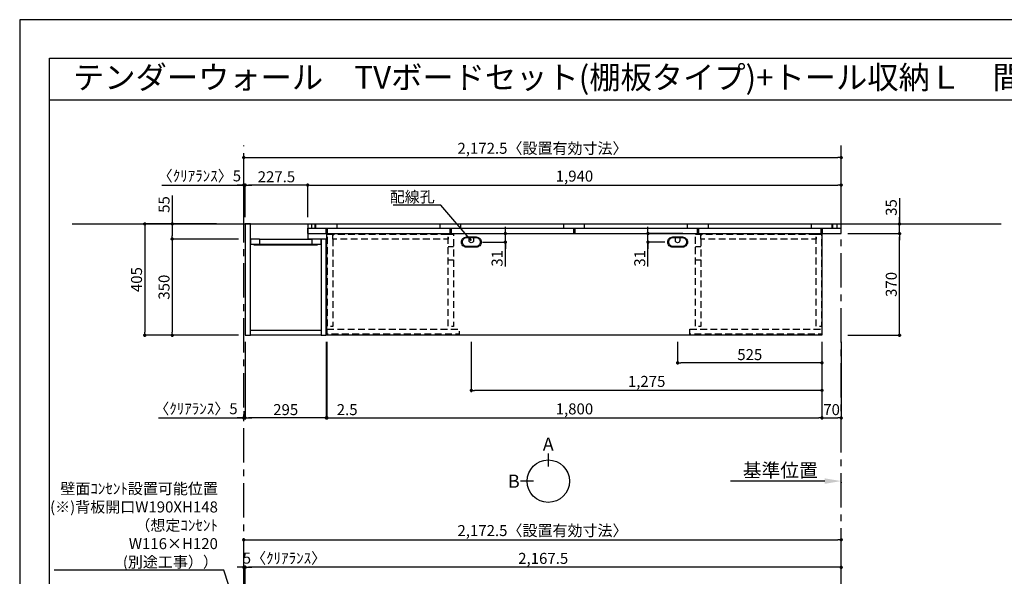
# Model space of a CAD drawing. Extents: x 29448 to 37764, y -16160 to -10280.
# Drawn here: x 29448 to 33028, y -12304 to -10280 of the extents above; entities that cross this region are included whole.
import ezdxf
from ezdxf.enums import TextEntityAlignment as Align

# ---------------------------------------------------------------- set-up
doc = ezdxf.new("R2010")
doc.units = 0
doc.header["$LTSCALE"] = 50
doc.header["$MEASUREMENT"] = 0
doc.linetypes.add('CENTER', pattern=[2, 1.25, -0.25, 0.25, -0.25])
doc.linetypes.add('HIDDEN', pattern=[0.375, 0.25, -0.125])
doc.layers.get('0').update_dxf_attribs({"linetype": 'CONTINUOUS'})
doc.layers.get('DEFPOINTS').update_dxf_attribs({"color": 146, "linetype": 'CONTINUOUS'})
for name, color, linetype in [('111-壁仕上', 3, 'CONTINUOUS'), ('120-キャビネット（外）', 7, 'CONTINUOUS'), ('121-キャビネット（中）', 253, 'HIDDEN'), ('122-扉', 6, 'CONTINUOUS'), ('141-パーツ', 31, 'CONTINUOUS'), ('160-文字', 254, 'CONTINUOUS'), ('166-寸法B', 11, 'CONTINUOUS'), ('190-図面外枠', 5, 'CONTINUOUS')]:
    doc.layers.add(name, color=color, linetype=linetype)
doc.styles.add('KH001', font='msgothic.ttc')
doc.dimstyles.new('KH1xx020', dxfattribs={"dimscale": 20, "dimtxt": 2, "dimasz": 0.6, "dimexe": 0.3, "dimexo": 1.2, "dimgap": 0.5, "dimtad": 3, "dimdec": 1, "dimdsep": 46, "dimlunit": 6, "dimtxsty": 'KH001', "dimblk": 'DOT', "dimcen": 1, "dimdle": 1, "dimclrd": 256, "dimclre": 256, "dimclrt": 256, "dimadec": 0, "dimazin": 0, "dimtfac": 1, "dimtdec": 1, "dimtix": 1, "dimtmove": 2, "dimatfit": 3, "dimldrblk": 'CLOSEDBLANK', "dimfxl": 1, "dimtolj": 1, "dimtzin": 0, "dimlwd": -1, "dimlwe": -1, "dimarcsym": 0})

# ---------------------------------------------------------------- blocks, each defined once
blk = doc.blocks.new('A$C5D946DDC')
at = {"layer": '190-図面外枠'}
for p, q in [((271, 14349.3), (20519, 14349.3)), ((271, 350.7), (271, 14349.3))]:
    blk.add_line(p, q, dxfattribs=at)
at = {"layer": 'DEFPOINTS'}
blk.add_lwpolyline([(0, 0), (20790, 0), (20790, 14700), (0, 14700)], close=True, dxfattribs=at)
blk = doc.blocks.new('_Dot')
at = {"color": 0, "linetype": 'ByBlock', "lineweight": -2}
blk.add_line((-0.5, 0), (-1, 0), dxfattribs=at)
at = {"color": 0, "linetype": 'ByBlock', "const_width": 0.5}
blk.add_lwpolyline([(-0.25, 0, 1), (0.25, 0, 1)], format="xyb", close=True, dxfattribs=at)
blk = doc.blocks.new('*D28')
at = {"layer": '166-寸法B', "transparency": 16777216}
for p, q in [((30262.7, -10998.5), (30262.7, -10775.2)), ((32435.2, -10998.5), (32435.2, -10775.2)), ((30274.7, -10781.2), (32423.2, -10781.2))]:
    blk.add_line(p, q, dxfattribs=at)
at = {"layer": 'DEFPOINTS', "color": 0, "transparency": 16777216}
for p in [(32435.2, -10781.2), (30262.7, -11022.5), (32435.2, -11022.5)]:
    blk.add_point(p, dxfattribs=at)
at = {"layer": '166-寸法B', "transparency": 16777216, "xscale": 12, "yscale": 12, "zscale": 12, "rotation": 180}
blk.add_blockref('_Dot', (30262.7, -10781.2), dxfattribs=at)
at = {"layer": '166-寸法B', "transparency": 16777216, "xscale": 12, "yscale": 12, "zscale": 12}
blk.add_blockref('_Dot', (32435.2, -10781.2), dxfattribs=at)
at = {"layer": '166-寸法B', "transparency": 16777216, "insert": (31349, -10747.6), "char_height": 40, "attachment_point": 5}
blk.add_mtext('\\A1;2,172.5〈設置有効寸法〉', dxfattribs=at)
blk = doc.blocks.new('_ClosedBlank')
at = {"color": 0, "linetype": 'ByBlock', "lineweight": -2}
for p, q in [((-1, 0.167), (0, 0)), ((-1, 0.167), (-1, -0.167)), ((0, 0), (-1, -0.167))]:
    blk.add_line(p, q, dxfattribs=at)
blk = doc.blocks.new('*D29')
at = {"layer": '166-寸法B', "transparency": 16777216}
for p, q in [((30163.5, -11022.5), (29896.8, -11022.5)), ((29902.8, -11034.5), (29902.8, -11415.5)), ((30243.7, -11427.5), (29896.8, -11427.5))]:
    blk.add_line(p, q, dxfattribs=at)
at = {"layer": 'DEFPOINTS', "color": 0, "transparency": 16777216}
for p in [(30187.5, -11022.5), (29902.8, -11427.5), (30267.7, -11427.5)]:
    blk.add_point(p, dxfattribs=at)
at = {"layer": '166-寸法B', "transparency": 16777216, "xscale": 12, "yscale": 12, "zscale": 12}
for p, rotation in [((29902.8, -11022.5), 90), ((29902.8, -11427.5), 270)]:
    blk.add_blockref('_Dot', p, dxfattribs=dict(at, rotation=rotation))
at = {"layer": '166-寸法B', "transparency": 16777216, "insert": (29872.8, -11225), "char_height": 40, "attachment_point": 5, "rotation": 90}
blk.add_mtext('\\A1;405', dxfattribs=at)
blk = doc.blocks.new('*D30')
at = {"layer": '166-寸法B', "transparency": 16777216}
for p, q in [((30495.2, -10998.5), (30495.2, -10875.2)), ((30507.2, -10881.2), (32423.2, -10881.2)), ((32435.2, -10998.5), (32435.2, -10875.2))]:
    blk.add_line(p, q, dxfattribs=at)
at = {"layer": 'DEFPOINTS', "color": 0, "transparency": 16777216}
for p in [(32435.2, -10881.2), (30495.2, -11022.5), (32435.2, -11022.5)]:
    blk.add_point(p, dxfattribs=at)
at = {"layer": '166-寸法B', "transparency": 16777216, "xscale": 12, "yscale": 12, "zscale": 12, "rotation": 180}
blk.add_blockref('_Dot', (30495.2, -10881.2), dxfattribs=at)
at = {"layer": '166-寸法B', "transparency": 16777216, "xscale": 12, "yscale": 12, "zscale": 12}
blk.add_blockref('_Dot', (32435.2, -10881.2), dxfattribs=at)
at = {"layer": '166-寸法B', "transparency": 16777216, "insert": (31465.2, -10848.7), "char_height": 40, "attachment_point": 5}
blk.add_mtext('\\A1;1,940', dxfattribs=at)
blk = doc.blocks.new('*D34')
at = {"layer": '166-寸法B', "transparency": 16777216}
for p, q in [((30565.2, -11451.5), (30565.2, -11733.7)), ((32365.2, -11454.9), (32365.2, -11733.7)), ((30577.2, -11727.7), (32353.2, -11727.7))]:
    blk.add_line(p, q, dxfattribs=at)
at = {"layer": 'DEFPOINTS', "color": 0, "transparency": 16777216}
for p in [(30565.2, -11427.5), (32365.2, -11430.9), (32365.2, -11727.7)]:
    blk.add_point(p, dxfattribs=at)
at = {"layer": '166-寸法B', "transparency": 16777216, "xscale": 12, "yscale": 12, "zscale": 12, "rotation": 180}
blk.add_blockref('_Dot', (30565.2, -11727.7), dxfattribs=at)
at = {"layer": '166-寸法B', "transparency": 16777216, "xscale": 12, "yscale": 12, "zscale": 12}
blk.add_blockref('_Dot', (32365.2, -11727.7), dxfattribs=at)
at = {"layer": '166-寸法B', "transparency": 16777216, "insert": (31465.2, -11695.1), "char_height": 40, "attachment_point": 5}
blk.add_mtext('\\A1;1,800', dxfattribs=at)
blk = doc.blocks.new('*D36')
at = {"layer": '166-寸法B', "transparency": 16777216}
for p, q in [((30267.7, -10998.5), (30267.7, -10875.2)), ((30483.2, -10881.2), (30279.7, -10881.2)), ((30495.2, -10998.5), (30495.2, -10875.2))]:
    blk.add_line(p, q, dxfattribs=at)
at = {"layer": 'DEFPOINTS', "color": 0, "transparency": 16777216}
for p in [(30267.7, -10881.2), (30267.7, -11022.5), (30495.2, -11022.5)]:
    blk.add_point(p, dxfattribs=at)
at = {"layer": '166-寸法B', "transparency": 16777216, "xscale": 12, "yscale": 12, "zscale": 12, "rotation": 180}
blk.add_blockref('_Dot', (30267.7, -10881.2), dxfattribs=at)
at = {"layer": '166-寸法B', "transparency": 16777216, "xscale": 12, "yscale": 12, "zscale": 12}
blk.add_blockref('_Dot', (30495.2, -10881.2), dxfattribs=at)
at = {"layer": '166-寸法B', "transparency": 16777216, "insert": (30381.5, -10851.2), "char_height": 40, "attachment_point": 5}
blk.add_mtext('\\A1;227.5', dxfattribs=at)
blk = doc.blocks.new('*D37')
at = {"layer": '166-寸法B', "transparency": 16777216}
for p, q in [((30562.7, -11451.5), (30562.7, -11733.7)), ((30565.2, -11451.5), (30565.2, -11733.7)), ((30550.7, -11727.7), (30538.7, -11727.7)), ((30565.2, -11727.7), (30562.7, -11727.7)), ((30577.2, -11727.7), (30589.2, -11727.7))]:
    blk.add_line(p, q, dxfattribs=at)
at = {"layer": 'DEFPOINTS', "color": 0, "transparency": 16777216}
for p in [(30562.7, -11427.5), (30565.2, -11427.5), (30562.7, -11727.7)]:
    blk.add_point(p, dxfattribs=at)
at = {"layer": '166-寸法B', "transparency": 16777216, "xscale": 12, "yscale": 12, "zscale": 12}
blk.add_blockref('_Dot', (30562.7, -11727.7), dxfattribs=at)
at = {"layer": '166-寸法B', "transparency": 16777216, "xscale": 12, "yscale": 12, "zscale": 12, "rotation": 180}
blk.add_blockref('_Dot', (30565.2, -11727.7), dxfattribs=at)
at = {"layer": '166-寸法B', "transparency": 16777216, "insert": (30638.6, -11697.7), "char_height": 40, "attachment_point": 5}
blk.add_mtext('\\A1;2.5', dxfattribs=at)
blk = doc.blocks.new('*D38')
at = {"layer": '166-寸法B', "transparency": 16777216}
for p, q in [((30267.7, -11451.5), (30267.7, -11733.7)), ((30562.7, -11451.5), (30562.7, -11733.7)), ((30550.7, -11727.7), (30279.7, -11727.7))]:
    blk.add_line(p, q, dxfattribs=at)
at = {"layer": 'DEFPOINTS', "color": 0, "transparency": 16777216}
for p in [(30267.7, -11427.5), (30562.7, -11427.5), (30267.7, -11727.7)]:
    blk.add_point(p, dxfattribs=at)
at = {"layer": '166-寸法B', "transparency": 16777216, "xscale": 12, "yscale": 12, "zscale": 12, "rotation": 180}
blk.add_blockref('_Dot', (30267.7, -11727.7), dxfattribs=at)
at = {"layer": '166-寸法B', "transparency": 16777216, "xscale": 12, "yscale": 12, "zscale": 12}
blk.add_blockref('_Dot', (30562.7, -11727.7), dxfattribs=at)
at = {"layer": '166-寸法B', "transparency": 16777216, "insert": (30415.2, -11697.7), "char_height": 40, "attachment_point": 5}
blk.add_mtext('\\A1;295', dxfattribs=at)
blk = doc.blocks.new('*D39')
at = {"layer": '166-寸法B', "transparency": 16777216}
for p, q in [((31090.2, -11451.5), (31090.2, -11633.7)), ((32365.2, -11454.9), (32365.2, -11633.7)), ((32353.2, -11627.7), (31102.2, -11627.7))]:
    blk.add_line(p, q, dxfattribs=at)
at = {"layer": 'DEFPOINTS', "color": 0, "transparency": 16777216}
for p in [(31090.2, -11427.5), (32365.2, -11430.9), (31090.2, -11627.7)]:
    blk.add_point(p, dxfattribs=at)
at = {"layer": '166-寸法B', "transparency": 16777216, "xscale": 12, "yscale": 12, "zscale": 12, "rotation": 180}
blk.add_blockref('_Dot', (31090.2, -11627.7), dxfattribs=at)
at = {"layer": '166-寸法B', "transparency": 16777216, "xscale": 12, "yscale": 12, "zscale": 12}
blk.add_blockref('_Dot', (32365.2, -11627.7), dxfattribs=at)
at = {"layer": '166-寸法B', "transparency": 16777216, "insert": (31727.7, -11595.1), "char_height": 40, "attachment_point": 5}
blk.add_mtext('\\A1;1,275', dxfattribs=at)
blk = doc.blocks.new('*D40')
at = {"layer": '166-寸法B', "transparency": 16777216}
for p, q in [((31840.2, -11451.5), (31840.2, -11533.7)), ((32365.2, -11454.9), (32365.2, -11533.7)), ((32353.2, -11527.7), (31852.2, -11527.7))]:
    blk.add_line(p, q, dxfattribs=at)
at = {"layer": 'DEFPOINTS', "color": 0, "transparency": 16777216}
for p in [(31840.2, -11427.5), (32365.2, -11430.9), (31840.2, -11527.7)]:
    blk.add_point(p, dxfattribs=at)
at = {"layer": '166-寸法B', "transparency": 16777216, "xscale": 12, "yscale": 12, "zscale": 12, "rotation": 180}
blk.add_blockref('_Dot', (31840.2, -11527.7), dxfattribs=at)
at = {"layer": '166-寸法B', "transparency": 16777216, "xscale": 12, "yscale": 12, "zscale": 12}
blk.add_blockref('_Dot', (32365.2, -11527.7), dxfattribs=at)
at = {"layer": '166-寸法B', "transparency": 16777216, "insert": (32102.7, -11497.7), "char_height": 40, "attachment_point": 5}
blk.add_mtext('\\A1;525', dxfattribs=at)
blk = doc.blocks.new('*D58')
at = {"layer": '166-寸法B', "transparency": 16777216}
for p, q in [((30002.8, -10918.7), (30002.8, -11022.5)), ((30163.5, -11022.5), (29996.8, -11022.5)), ((30002.8, -11034.5), (30002.8, -11065.5)), ((30243.7, -11077.5), (29996.8, -11077.5))]:
    blk.add_line(p, q, dxfattribs=at)
at = {"layer": 'DEFPOINTS', "color": 0, "transparency": 16777216}
for p in [(30187.5, -11022.5), (30002.8, -11077.5), (30267.7, -11077.5)]:
    blk.add_point(p, dxfattribs=at)
at = {"layer": '166-寸法B', "transparency": 16777216, "xscale": 12, "yscale": 12, "zscale": 12}
for p, rotation in [((30002.8, -11022.5), 90), ((30002.8, -11077.5), 270)]:
    blk.add_blockref('_Dot', p, dxfattribs=dict(at, rotation=rotation))
at = {"layer": '166-寸法B', "transparency": 16777216, "insert": (29972.8, -10952), "char_height": 40, "attachment_point": 5, "rotation": 90}
blk.add_mtext('\\A1;55', dxfattribs=at)
blk = doc.blocks.new('*D59')
at = {"layer": '166-寸法B', "transparency": 16777216}
for p, q in [((30243.7, -11077.5), (29996.8, -11077.5)), ((30002.8, -11089.5), (30002.8, -11415.5)), ((30243.7, -11427.5), (29996.8, -11427.5))]:
    blk.add_line(p, q, dxfattribs=at)
at = {"layer": 'DEFPOINTS', "color": 0, "transparency": 16777216}
for p in [(30267.7, -11077.5), (30002.8, -11427.5), (30267.7, -11427.5)]:
    blk.add_point(p, dxfattribs=at)
at = {"layer": '166-寸法B', "transparency": 16777216, "xscale": 12, "yscale": 12, "zscale": 12}
for p, rotation in [((30002.8, -11077.5), 90), ((30002.8, -11427.5), 270)]:
    blk.add_blockref('_Dot', p, dxfattribs=dict(at, rotation=rotation))
at = {"layer": '166-寸法B', "transparency": 16777216, "insert": (29972.8, -11252.5), "char_height": 40, "attachment_point": 5, "rotation": 90}
blk.add_mtext('\\A1;350', dxfattribs=at)
blk = doc.blocks.new('*D74')
at = {"layer": '166-寸法B', "transparency": 16777216}
for p, q in [((30267.7, -12476.9), (30267.7, -12265)), ((32423.2, -12271), (30279.7, -12271)), ((32435.2, -12456.9), (32435.2, -12265))]:
    blk.add_line(p, q, dxfattribs=at)
at = {"layer": 'DEFPOINTS', "color": 0}
for p in [(30267.7, -12271), (32435.2, -12480.9), (30267.7, -12500.9)]:
    blk.add_point(p, dxfattribs=at)
at = {"layer": '166-寸法B', "transparency": 16777216, "xscale": 12, "yscale": 12, "zscale": 12, "rotation": 180}
blk.add_blockref('_Dot', (30267.7, -12271), dxfattribs=at)
at = {"layer": '166-寸法B', "transparency": 16777216, "xscale": 12, "yscale": 12, "zscale": 12}
blk.add_blockref('_Dot', (32435.2, -12271), dxfattribs=at)
at = {"layer": '166-寸法B', "transparency": 16777216, "insert": (31351.5, -12238.5), "char_height": 40, "attachment_point": 5}
blk.add_mtext('\\A1;2,167.5', dxfattribs=at)
blk = doc.blocks.new('*D88')
at = {"layer": '166-寸法B', "transparency": 16777216}
for p, q in [((29964.9, -10881.2), (30262.7, -10881.2)), ((30250.7, -10881.2), (30238.7, -10881.2)), ((30262.7, -10998.5), (30262.7, -10875.2)), ((30262.7, -10881.2), (30267.7, -10881.2)), ((30262.7, -10881.2), (30267.7, -10881.2)), ((30267.7, -10998.5), (30267.7, -10875.2)), ((30279.7, -10881.2), (30291.7, -10881.2))]:
    blk.add_line(p, q, dxfattribs=at)
at = {"layer": 'DEFPOINTS', "color": 0, "transparency": 16777216}
for p in [(30267.7, -10881.2), (30262.7, -11022.5), (30267.7, -11022.5)]:
    blk.add_point(p, dxfattribs=at)
at = {"layer": '166-寸法B', "transparency": 16777216, "xscale": 12, "yscale": 12, "zscale": 12}
blk.add_blockref('_Dot', (30262.7, -10881.2), dxfattribs=at)
at = {"layer": '166-寸法B', "transparency": 16777216, "xscale": 12, "yscale": 12, "zscale": 12, "rotation": 180}
blk.add_blockref('_Dot', (30267.7, -10881.2), dxfattribs=at)
at = {"layer": '166-寸法B', "transparency": 16777216, "insert": (30101.4, -10847.9), "char_height": 40, "attachment_point": 5}
blk.add_mtext('\\A1;〈ｸﾘｱﾗﾝｽ〉5', dxfattribs=at)
blk = doc.blocks.new('*D89')
at = {"layer": '166-寸法B', "transparency": 16777216}
for p, q in [((32375.2, -11957.5), (32032.3, -11957.5)), ((32435.2, -11961), (32435.2, -11963.5))]:
    blk.add_line(p, q, dxfattribs=at)
blk.add_solid([(32375.2, -11947.5), (32375.2, -11967.5), (32435.2, -11957.5)], dxfattribs=at)
at = {"layer": 'DEFPOINTS', "color": 0, "transparency": 16777216}
for p in [(32052.3, -11957.5), (32435.2, -11937), (32052.3, -11968.8)]:
    blk.add_point(p, dxfattribs=at)
at = {"layer": '166-寸法B', "transparency": 16777216, "insert": (32213.7, -11918.2), "char_height": 50, "attachment_point": 5}
blk.add_mtext('\\A1;基準位置', dxfattribs=at)
blk = doc.blocks.new('_None')
blk = doc.blocks.new('*D91')
at = {"layer": '166-寸法B', "transparency": 16777216}
for p, q in [((30250.7, -12271), (30238.7, -12271)), ((30262.7, -12456.9), (30262.7, -12265)), ((30262.7, -12271), (30267.7, -12271)), ((30267.7, -12476.9), (30267.7, -12265)), ((30279.7, -12271), (30291.7, -12271))]:
    blk.add_line(p, q, dxfattribs=at)
at = {"layer": 'DEFPOINTS', "color": 0}
for p in [(30267.7, -12271), (30262.7, -12480.9), (30267.7, -12500.9)]:
    blk.add_point(p, dxfattribs=at)
at = {"layer": '166-寸法B', "transparency": 16777216, "xscale": 12, "yscale": 12, "zscale": 12}
blk.add_blockref('_Dot', (30262.7, -12271), dxfattribs=at)
at = {"layer": '166-寸法B', "transparency": 16777216, "xscale": 12, "yscale": 12, "zscale": 12, "rotation": 180}
blk.add_blockref('_Dot', (30267.7, -12271), dxfattribs=at)
at = {"layer": '166-寸法B', "transparency": 16777216, "insert": (30410.7, -12237.7), "char_height": 40, "attachment_point": 5}
blk.add_mtext('\\A1;5〈ｸﾘｱﾗﾝｽ〉', dxfattribs=at)
blk = doc.blocks.new('*D92')
at = {"layer": '166-寸法B', "transparency": 16777216}
for p, q in [((30262.7, -12456.9), (30262.7, -12165)), ((30274.7, -12171), (32423.2, -12171)), ((32435.2, -12456.9), (32435.2, -12165))]:
    blk.add_line(p, q, dxfattribs=at)
at = {"layer": 'DEFPOINTS', "color": 0}
for p in [(32435.2, -12171), (30262.7, -12480.9), (32435.2, -12480.9)]:
    blk.add_point(p, dxfattribs=at)
at = {"layer": '166-寸法B', "transparency": 16777216, "xscale": 12, "yscale": 12, "zscale": 12, "rotation": 180}
blk.add_blockref('_Dot', (30262.7, -12171), dxfattribs=at)
at = {"layer": '166-寸法B', "transparency": 16777216, "xscale": 12, "yscale": 12, "zscale": 12}
blk.add_blockref('_Dot', (32435.2, -12171), dxfattribs=at)
at = {"layer": '166-寸法B', "transparency": 16777216, "insert": (31349, -12137.4), "char_height": 40, "attachment_point": 5}
blk.add_mtext('\\A1;2,172.5〈設置有効寸法〉', dxfattribs=at)
blk = doc.blocks.new('*D96')
at = {"layer": '166-寸法B', "transparency": 16777216}
for p, q in [((30267.7, -11451.5), (30267.7, -11733.7)), ((30262.7, -11703.4), (30262.7, -11733.7)), ((29952.4, -11727.7), (30262.7, -11727.7)), ((30250.7, -11727.7), (30238.7, -11727.7)), ((30262.7, -11727.7), (30267.7, -11727.7)), ((30262.7, -11727.7), (30267.7, -11727.7)), ((30279.7, -11727.7), (30291.7, -11727.7))]:
    blk.add_line(p, q, dxfattribs=at)
at = {"layer": 'DEFPOINTS', "color": 0, "transparency": 16777216}
for p in [(30267.7, -11427.5), (30262.7, -11679.4), (30267.7, -11727.7)]:
    blk.add_point(p, dxfattribs=at)
at = {"layer": '166-寸法B', "transparency": 16777216, "xscale": 12, "yscale": 12, "zscale": 12}
blk.add_blockref('_Dot', (30262.7, -11727.7), dxfattribs=at)
at = {"layer": '166-寸法B', "transparency": 16777216, "xscale": 12, "yscale": 12, "zscale": 12, "rotation": 180}
blk.add_blockref('_Dot', (30267.7, -11727.7), dxfattribs=at)
at = {"layer": '166-寸法B', "transparency": 16777216, "insert": (30088.9, -11694.3), "char_height": 40, "attachment_point": 5}
blk.add_mtext('\\A1;〈ｸﾘｱﾗﾝｽ〉5', dxfattribs=at)
blk = doc.blocks.new('T_L_H')
at = {"layer": '121-キャビネット（中）', "linetype": 'Continuous'}
for p, q in [((52.5, -55), (242.5, -55)), ((52.5, -74), (242.5, -74))]:
    blk.add_line(p, q, dxfattribs=at)
at = {"layer": '122-扉'}
for p, q in [((52.5, -55), (52.5, -74)), ((242.5, -55), (242.5, -74))]:
    blk.add_line(p, q, dxfattribs=at)
for points in [[(0, -405), (19, -405), (19, 0), (0, 0)], [(276, -405), (295, -405), (295, -55), (276, -55)], [(19, -386), (276, -386), (276, -405), (19, -405)]]:
    blk.add_lwpolyline(points, close=True, dxfattribs=at)
for points in [[(52.5, -55), (19, -55), (19, 0), (227.5, 0), (227.5, -55)], [(52.5, -55), (19, -55), (19, -74), (52.5, -74)], [(242.5, -74), (276, -74), (276, -55), (227.5, -55)]]:
    blk.add_lwpolyline(points, dxfattribs=at)
at = {"layer": '141-パーツ'}
blk.add_lwpolyline([(32.5, -74), (262.5, -74), (262.5, -77), (32.5, -77)], close=True, dxfattribs=at)
blk = doc.blocks.new('*D106')
at = {"layer": '166-寸法B', "transparency": 16777216}
for p, q in [((32459.2, -11057.5), (32653.2, -11057.5)), ((32647.2, -11415.5), (32647.2, -11069.5)), ((32459.2, -11427.5), (32653.2, -11427.5))]:
    blk.add_line(p, q, dxfattribs=at)
at = {"layer": 'DEFPOINTS', "color": 0, "transparency": 16777216}
for p in [(32435.2, -11057.5), (32647.2, -11057.5), (32435.2, -11427.5)]:
    blk.add_point(p, dxfattribs=at)
at = {"layer": '166-寸法B', "transparency": 16777216, "xscale": 12, "yscale": 12, "zscale": 12}
for p, rotation in [((32647.2, -11057.5), 90), ((32647.2, -11427.5), 270)]:
    blk.add_blockref('_Dot', p, dxfattribs=dict(at, rotation=rotation))
at = {"layer": '166-寸法B', "transparency": 16777216, "insert": (32617.2, -11242.5), "char_height": 40, "attachment_point": 5, "rotation": 90}
blk.add_mtext('\\A1;370', dxfattribs=at)
blk = doc.blocks.new('*D107')
at = {"layer": '166-寸法B', "transparency": 16777216}
for p, q in [((32647.2, -10929.4), (32647.2, -11022.5)), ((32459.2, -11022.5), (32653.2, -11022.5)), ((32647.2, -11010.5), (32647.2, -10998.5)), ((32647.2, -11057.5), (32647.2, -11022.5)), ((32647.2, -11057.5), (32647.2, -11022.5)), ((32459.2, -11057.5), (32653.2, -11057.5)), ((32647.2, -11069.5), (32647.2, -11081.5))]:
    blk.add_line(p, q, dxfattribs=at)
at = {"layer": 'DEFPOINTS', "color": 0, "transparency": 16777216}
for p in [(32435.2, -11022.5), (32647.2, -11022.5), (32435.2, -11057.5)]:
    blk.add_point(p, dxfattribs=at)
at = {"layer": '166-寸法B', "transparency": 16777216, "xscale": 12, "yscale": 12, "zscale": 12}
for p, rotation in [((32647.2, -11022.5), 270), ((32647.2, -11057.5), 90)]:
    blk.add_blockref('_Dot', p, dxfattribs=dict(at, rotation=rotation))
at = {"layer": '166-寸法B', "transparency": 16777216, "insert": (32617.2, -10962.8), "char_height": 40, "attachment_point": 5, "rotation": 90}
blk.add_mtext('\\A1;35', dxfattribs=at)
blk = doc.blocks.new('*D108')
at = {"layer": '166-寸法B', "transparency": 16777216}
for p, q in [((32365.2, -11451.5), (32365.2, -11733.7)), ((32435.2, -11451.5), (32435.2, -11733.7)), ((32377.2, -11727.7), (32423.2, -11727.7))]:
    blk.add_line(p, q, dxfattribs=at)
at = {"layer": 'DEFPOINTS', "color": 0, "transparency": 16777216}
for p in [(32365.2, -11427.5), (32435.2, -11427.5), (32435.2, -11727.7)]:
    blk.add_point(p, dxfattribs=at)
at = {"layer": '166-寸法B', "transparency": 16777216, "xscale": 12, "yscale": 12, "zscale": 12, "rotation": 180}
blk.add_blockref('_Dot', (32365.2, -11727.7), dxfattribs=at)
at = {"layer": '166-寸法B', "transparency": 16777216, "xscale": 12, "yscale": 12, "zscale": 12}
blk.add_blockref('_Dot', (32435.2, -11727.7), dxfattribs=at)
at = {"layer": '166-寸法B', "transparency": 16777216, "insert": (32400.2, -11697.7), "char_height": 40, "attachment_point": 5}
blk.add_mtext('\\A1;70', dxfattribs=at)
blk = doc.blocks.new('view')
at = {"layer": '166-寸法B'}
for p, q in [((0, 101.1), (0, 53.1)), ((-53.1, 0), (-101.1, 0))]:
    blk.add_line(p, q, dxfattribs=at)
blk.add_circle((0, 0), 77.1, dxfattribs=at)
at = {"layer": '166-寸法B', "char_height": 48, "attachment_point": 5}
for s, insert in [('{\\fArial|b0|i0|c0|p32;A}', (0, 134.7)), ('{\\fArial|b0|i0|c0|p32;B}', (-125.2, 0))]:
    blk.add_mtext(s, dxfattribs=dict(at, insert=insert))
blk = doc.blocks.new('*U116')
at = {"layer": '141-パーツ', "flags": 128}
for points in [[(17.5, 18.5, -0.414214), (36, 0, -0.414214), (17.5, -18.5), (-17.5, -18.5, -0.414214), (-36, 0, -0.414214), (-17.5, 18.5)], [(15.7, 16.6, -0.414214), (32.3, 0, -0.414214), (15.7, -16.6), (-15.7, -16.6, -0.414214), (-32.3, 0, -0.414214), (-15.7, 16.6)], [(8, 5.6, -0.414214), (0, -2.4, -0.414214), (-8, 5.6), (-8, 16.6), (8, 16.6)]]:
    blk.add_lwpolyline(points, format="xyb", close=True, dxfattribs=at)
blk = doc.blocks.new('*D118')
at = {"layer": '166-寸法B', "transparency": 16777216}
for p, q in [((21660.3, 7193.4), (21660.3, 7205.4)), ((21512.7, 7181.4), (21666.3, 7181.4)), ((21660.3, 7150.4), (21660.3, 7181.4)), ((21660.3, 7150.4), (21660.3, 7181.4)), ((21577.7, 7150.4), (21666.3, 7150.4)), ((21660.3, 7061.5), (21660.3, 7150.4)), ((21660.3, 7138.4), (21660.3, 7126.4))]:
    blk.add_line(p, q, dxfattribs=at)
at = {"layer": 'DEFPOINTS', "color": 0, "transparency": 16777216}
for p in [(21488.7, 7181.4), (21660.3, 7181.4), (21553.7, 7150.4)]:
    blk.add_point(p, dxfattribs=at)
at = {"layer": '166-寸法B', "transparency": 16777216, "xscale": 12, "yscale": 12, "zscale": 12}
for p, rotation in [((21660.3, 7181.4), 270), ((21660.3, 7150.4), 90)]:
    blk.add_blockref('_Dot', p, dxfattribs=dict(at, rotation=rotation))
at = {"layer": '166-寸法B', "transparency": 16777216, "insert": (21630.3, 7091.3), "char_height": 40, "attachment_point": 5, "rotation": 90}
blk.add_mtext('\\A1;31', dxfattribs=at)
blk = doc.blocks.new('*D119')
at = {"layer": '166-寸法B', "transparency": 16777216}
for p, q in [((22179, 7193.4), (22179, 7205.4)), ((22305.8, 7181.4), (22173, 7181.4)), ((22179, 7150.4), (22179, 7181.4)), ((22179, 7150.4), (22179, 7181.4)), ((22240.8, 7150.4), (22173, 7150.4)), ((22179, 7061.5), (22179, 7150.4)), ((22179, 7138.4), (22179, 7126.4))]:
    blk.add_line(p, q, dxfattribs=at)
at = {"layer": 'DEFPOINTS', "color": 0, "transparency": 16777216}
for p in [(22179, 7181.4), (22329.8, 7181.4), (22264.8, 7150.4)]:
    blk.add_point(p, dxfattribs=at)
at = {"layer": '166-寸法B', "transparency": 16777216, "xscale": 12, "yscale": 12, "zscale": 12}
for p, rotation in [((22179, 7181.4), 270), ((22179, 7150.4), 90)]:
    blk.add_blockref('_Dot', p, dxfattribs=dict(at, rotation=rotation))
at = {"layer": '166-寸法B', "transparency": 16777216, "insert": (22149, 7091.3), "char_height": 40, "attachment_point": 5, "rotation": 90}
blk.add_mtext('\\A1;31', dxfattribs=at)
blk = doc.blocks.new('LB_1800_H')
at = {"layer": '121-キャビネット（中）', "color": 161, "ltscale": 2}
for p, q in [((-459, -47), (-440, -47)), ((440, -47), (459, -47)), ((-440, -97), (-459, -97)), ((459, -97), (440, -97))]:
    blk.add_line(p, q, dxfattribs=at)
at = {"layer": '121-キャビネット（中）', "color": 161, "ltscale": 2, "flags": 128}
for points in [[(-898, -2), (-879, -2), (-879, -338), (-898, -338)], [(-879, -21), (-879, -2), (-459, -2), (-459, -21)], [(-459, -2), (-440, -2), (-440, -338), (-459, -338)], [(440, -2), (459, -2), (459, -338), (440, -338)], [(459, -21), (459, -2), (879, -2), (879, -21)], [(879, -2), (898, -2), (898, -338), (879, -338)], [(-899.5, -347.1), (-419.5, -347.1), (-419.5, -366.1), (-899.5, -366.1)], [(419.5, -347.1), (899.5, -347.1), (899.5, -366.1), (419.5, -366.1)]]:
    blk.add_lwpolyline(points, close=True, dxfattribs=at)
at = {"layer": '122-扉', "flags": 128}
blk.add_lwpolyline([(900, 0), (900, -370), (-900, -370), (-900, 0)], close=True, dxfattribs=at)
at = {"layer": '122-扉'}
for p in [(-375, -31), (375, -31)]:
    blk.add_blockref('*U116', p, dxfattribs=at)
at = {"layer": '166-寸法B', "color": 6}
for base, p1, p2, picture, middle in [((-251.28, 0), (-357.87, -31), (-422.87, 0), '*D118', (-281.28, -90.1)), ((267.39, 0), (353.16, -31), (418.16, 0), '*D119', (248.81, -90.1))]:
    dim = blk.add_linear_dim(base=base, p1=p1, p2=p2, angle=90, dimstyle='KH1xx020', override={"dimtmove": 1}, dxfattribs=at)
    dim.commit()
    dim.dimension.update_dxf_attribs({"geometry": picture, "text_midpoint": middle, "dimtype": 128, "insert": (-21911.6, -7181.44)})

msp = doc.modelspace()

# ---------------------------------------------------------------- linework, layer by layer
at = {"layer": '111-壁仕上', "color": 253, "linetype": 'CENTER', "ltscale": 2}
for p, q in [((30262.7, -14689.87), (30262.7, -10736.96)), ((32435.2, -15453.58), (32435.2, -10736.96))]:
    msp.add_line(p, q, dxfattribs=at)
at = {"layer": '111-壁仕上'}
msp.add_line((29638.81, -11022.53), (33017.27, -11022.53), dxfattribs=at)
at = {"layer": '120-キャビネット（外）', "color": 6}
for p, q in [((30510.2, -11038.53), (30510.2, -11022.53)), ((30522.7, -11038.53), (30522.7, -11022.53)), ((30524.2, -11038.53), (30524.2, -11022.53)), ((30602.2, -11038.53), (30602.2, -11022.53)), ((30976.7, -11038.53), (30976.7, -11022.53)), ((31052.2, -11038.53), (31052.2, -11022.53)), ((31426.7, -11038.53), (31426.7, -11022.53)), ((31502.2, -11038.53), (31502.2, -11022.53)), ((31876.7, -11038.53), (31876.7, -11022.53)), ((31952.2, -11038.53), (31952.2, -11022.53)), ((32326.7, -11038.53), (32326.7, -11022.53)), ((32402.2, -11038.53), (32402.2, -11022.53)), ((32405.2, -11038.53), (32405.2, -11022.53)), ((32420.2, -11038.53), (32420.2, -11022.53)), ((30495.2, -11057.53), (30495.2, -11038.53)), ((30495.2, -11038.53), (32435.2, -11038.53)), ((30495.2, -11057.53), (32435.2, -11057.53)), ((30562.7, -11057.53), (30562.7, -11038.53)), ((30567.7, -11057.53), (30567.7, -11038.53)), ((31012.7, -11057.53), (31012.7, -11038.53)), ((31017.7, -11057.53), (31017.7, -11038.53)), ((31462.7, -11057.53), (31462.7, -11038.53)), ((31467.7, -11057.53), (31467.7, -11038.53)), ((31912.7, -11057.53), (31912.7, -11038.53)), ((31917.7, -11057.53), (31917.7, -11038.53)), ((32362.7, -11057.53), (32362.7, -11038.53)), ((32367.7, -11057.53), (32367.7, -11038.53)), ((32435.2, -11057.53), (32435.2, -11038.53))]:
    msp.add_line(p, q, dxfattribs=at)
at = {"layer": '190-図面外枠'}
msp.add_lwpolyline([(29556.36, -10570.96), (37655.58, -10570.96)], dxfattribs=at)

# ---------------------------------------------------------------- block references
at = {"layer": '120-キャビネット（外）'}
msp.add_blockref('T_L_H', (30267.7, -11022.53), dxfattribs=at)
at = {"layer": '120-キャビネット（外）', "color": 161}
msp.add_blockref('LB_1800_H', (31465.2, -11057.53), dxfattribs=at)
at = {"layer": '141-パーツ'}
msp.add_blockref('view', (31369.93, -11957.94), dxfattribs=at)
at = {"layer": '190-図面外枠', "xscale": 0.3999999999996362, "yscale": 0.3999999999996362, "zscale": 0.3999999999996362}
msp.add_blockref('A$C5D946DDC', (29447.97, -16160), dxfattribs=at)

# ---------------------------------------------------------------- texts
at = {"layer": '160-文字'}
msp.add_text('テンダーウォール\u3000TVボードセット(棚板タイプ)+トール収納Ｌ\u3000間口2200\u3000高さ2200\u3000プラン図', height=83.3333, dxfattribs=at).set_placement((29641.86, -10489.63), align=Align.MIDDLE_LEFT)
at = {"layer": '160-文字', "insert": (30957.05, -10944.14), "char_height": 40, "attachment_point": 9}
msp.add_mtext('\\A1;配線孔', dxfattribs=at)
at = {"layer": '160-文字', "insert": (30168.73, -12271.64), "char_height": 40, "width": 643.0024, "attachment_point": 9}
msp.add_mtext('\\pt600;壁面ｺﾝｾﾝﾄ設置可能位置\\P\\ptz;(※)背板開口W190XH148\\P （想定ｺﾝｾﾝﾄ W116×H120\\P  (別途工事））', dxfattribs=at)

# ---------------------------------------------------------------- dimensions: what is measured, and where the dimension line sits
at = {"layer": '166-寸法B'}
dim = msp.add_linear_dim(base=(32435.2, -10781.22), p1=(30262.7, -11022.53), p2=(32435.2, -11022.53), text='<>〈設置有効寸法〉', dimstyle='KH1xx020', dxfattribs=at)
dim.commit()
dim.dimension.update_dxf_attribs({"geometry": '*D28', "text_midpoint": (31348.95, -10747.56)})
for base, p1, p2, text, picture, middle in [((30267.7, -10881.22), (30262.7, -11022.53), (30267.7, -11022.53), '〈ｸﾘｱﾗﾝｽ〉<>', '*D88', (30101.45, -10847.87)), ((30267.7, -11727.67), (30262.7, -11679.4), (30267.7, -11427.53), '〈ｸﾘｱﾗﾝｽ〉<>', '*D96', (30088.89, -11722.58)), ((30267.7, -12271.03), (30262.7, -12480.87), (30267.7, -12500.87), '<>〈ｸﾘｱﾗﾝｽ〉', '*D91', (30410.75, -12271.03))]:
    dim = msp.add_linear_dim(base=base, p1=p1, p2=p2, text=text, dimstyle='KH1xx020', override={"dimtmove": 1}, dxfattribs=at)
    dim.commit()
    dim.dimension.update_dxf_attribs({"geometry": picture, "text_midpoint": middle, "dimtype": 160})
for base, p1, p2, picture, middle in [((30267.7, -10881.22), (30495.2, -11022.53), (30267.7, -11022.53), '*D36', (30381.45, -10851.22)), ((32435.2, -10881.22), (30495.2, -11022.53), (32435.2, -11022.53), '*D30', (31465.2, -10848.68)), ((31090.2, -11627.67), (32365.2, -11430.91), (31090.2, -11427.53), '*D39', (31727.7, -11595.13)), ((31840.2, -11527.67), (32365.2, -11430.91), (31840.2, -11427.53), '*D40', (32102.7, -11497.67)), ((30267.7, -12271.03), (32435.2, -12480.87), (30267.7, -12500.87), '*D74', (31351.45, -12238.5))]:
    dim = msp.add_linear_dim(base=base, p1=p1, p2=p2, dimstyle='KH1xx020', dxfattribs=at)
    dim.commit()
    dim.dimension.update_dxf_attribs({"geometry": picture, "text_midpoint": middle})
for base, p1, p2, picture, middle in [((30002.79, -11077.53), (30187.5, -11022.53), (30267.7, -11077.53), '*D58', (30002.79, -10952.03)), ((32647.23, -11022.53), (32435.2, -11057.53), (32435.2, -11022.53), '*D107', (32617.23, -10962.8))]:
    dim = msp.add_linear_dim(base=base, p1=p1, p2=p2, angle=90, dimstyle='KH1xx020', override={"dimtmove": 1}, dxfattribs=at)
    dim.commit()
    dim.dimension.update_dxf_attribs({"geometry": picture, "text_midpoint": middle, "dimtype": 160})
for base, p1, picture, middle in [((29902.79, -11427.53), (30187.5, -11022.53), '*D29', (29872.79, -11225.03)), ((30002.79, -11427.53), (30267.7, -11077.53), '*D59', (29972.79, -11252.53))]:
    dim = msp.add_linear_dim(base=base, p1=p1, p2=(30267.7, -11427.53), angle=90, dimstyle='KH1xx020', dxfattribs=at)
    dim.commit()
    dim.dimension.update_dxf_attribs({"geometry": picture, "text_midpoint": middle})
dim = msp.add_linear_dim(base=(32647.23, -11057.53), p1=(32435.2, -11427.53), p2=(32435.2, -11057.53), angle=90, dimstyle='KH1xx020', override={"dimfxl": 60, "dimfxlon": 1}, dxfattribs=at)
dim.commit()
dim.dimension.update_dxf_attribs({"geometry": '*D106', "text_midpoint": (32617.23, -11242.53)})
at = {"layer": '166-寸法B', "color": 6}
for base, p1, p2, picture, middle in [((30267.7, -11727.67), (30562.7, -11427.53), (30267.7, -11427.53), '*D38', (30415.2, -11697.67)), ((32365.2, -11727.67), (30565.2, -11427.53), (32365.2, -11430.91), '*D34', (31465.2, -11695.13)), ((32435.2, -11727.67), (32365.2, -11427.53), (32435.2, -11427.53), '*D108', (32400.2, -11697.67))]:
    dim = msp.add_linear_dim(base=base, p1=p1, p2=p2, dimstyle='KH1xx020', dxfattribs=at)
    dim.commit()
    dim.dimension.update_dxf_attribs({"geometry": picture, "text_midpoint": middle})
dim = msp.add_linear_dim(base=(30562.7, -11727.67), p1=(30565.2, -11427.53), p2=(30562.7, -11427.53), dimstyle='KH1xx020', dxfattribs=at)
dim.commit()
dim.dimension.update_dxf_attribs({"geometry": '*D37', "text_midpoint": (30638.64, -11697.67), "dimtype": 160})
at = {"layer": '166-寸法B'}
for base, p1, p2, text, override, picture, middle in [((32052.26, -11957.51), (32435.2, -11936.96), (32052.26, -11968.81), '基準位置', {"dimtxt": 2.5, "dimasz": 3, "dimblk2": 'None', "dimsah": 1, "dimse2": 1}, '*D89', (32213.73, -11918.2)), ((32435.2, -12171.03), (30262.7, -12480.87), (32435.2, -12480.87), '<>〈設置有効寸法〉', {"dimtmove": 1}, '*D92', (31348.95, -12137.38))]:
    dim = msp.add_linear_dim(base=base, p1=p1, p2=p2, text=text, dimstyle='KH1xx020', override=override, dxfattribs=at)
    dim.commit()
    dim.dimension.update_dxf_attribs({"geometry": picture, "text_midpoint": middle})

# ---------------------------------------------------------------- leaders
at = {"layer": '160-文字', "annotation_type": 0, "has_hookline": 1, "hookline_direction": 1}
for points, text_width in [([(31090.2, -11082.91), (30979.05, -10954.14), (30967.05, -10954.14)], 150.46), ([(30471.65, -13164.21), (30190.73, -12281.64), (30178.73, -12281.64)], 595.74)]:
    msp.add_leader(points, dimstyle='KH1xx020', override={"dimgap": 0.5, "dimtad": 1}, dxfattribs=dict(at, text_width=text_width))

doc.saveas('drawing.dxf')
